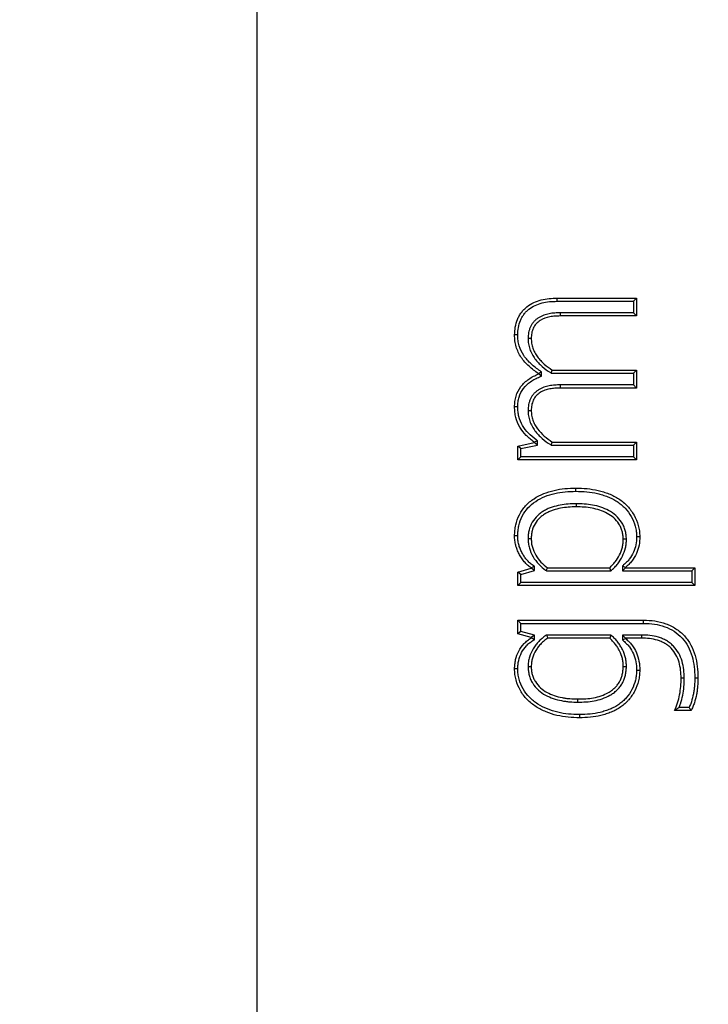
# Model space of a CAD drawing. Extents: x -173 to -23, y -6 to 86.
# Drawn here: x -87 to -86, y 54 to 55 of the extents above; entities that cross this region are included whole.
import ezdxf

# ---------------------------------------------------------------- set-up
doc = ezdxf.new("R2010")
doc.units = 0
doc.header["$LTSCALE"] = 10
doc.header["$MEASUREMENT"] = 0
doc.header["$PDMODE"] = 98
doc.layers.get('DEFPOINTS').update_dxf_attribs({"linetype": 'CONTINUOUS'})
doc.layers.add('DIM', color=1, linetype='CONTINUOUS')
doc.layers.add('PRV', color=63, linetype='CONTINUOUS')
doc.styles.get("Standard").update_dxf_attribs({"font": 'SIMPLEX.shx', "width": 0.85})
doc.dimstyles.get("Standard").update_dxf_attribs({"dimscale": 16, "dimtxt": 0.09375, "dimasz": 0.09375, "dimexe": 0.0625, "dimexo": 0.0625, "dimgap": 0.0625, "dimtad": 0, "dimtih": 1, "dimtoh": 1, "dimdec": 4, "dimzin": 4, "dimdsep": 46, "dimtxsty": 'STANDARD', "dimcen": 0.0625, "dimadec": 0, "dimazin": 0, "dimtfac": 1, "dimtdec": 4, "dimtofl": 0, "dimtmove": 0, "dimatfit": 3, "dimfxl": 1, "dimtolj": 1, "dimtzin": 0, "dimarcsym": 0})

# ---------------------------------------------------------------- blocks, each defined once
blk = doc.blocks.new('*D82')
at = {"layer": 'DEFPOINTS', "color": 0, "transparency": 16777216}
for p in [(-137.06762, 78.07382), (-137.06762, 52.75), (-74.06762, 52.75)]:
    blk.add_point(p, dxfattribs=at)
at = {"layer": 'DIM', "color": 0, "lineweight": -2, "transparency": 16777216}
for p, q in [((-137.06762, 53.5), (-137.06762, 78.82382)), ((-74.06762, 53.5), (-74.06762, 78.82382)), ((-134.91137, 78.07382), (-113.55576, 78.07382)), ((-76.22387, 78.07382), (-97.57948, 78.07382))]:
    blk.add_line(p, q, dxfattribs=at)
at = {"layer": 'DIM', "color": 0, "transparency": 16777216}
for points in [[(-134.91137, 78.43319), (-134.91137, 77.71444), (-137.06762, 78.07382)], [(-76.22387, 78.43319), (-76.22387, 77.71444), (-74.06762, 78.07382)]]:
    blk.add_solid(points, dxfattribs=at)
at = {"layer": 'DIM', "color": 0, "transparency": 16777216, "insert": (-105.56762, 78.07382), "char_height": 2.16, "attachment_point": 5}
blk.add_mtext('\\A1;(63") O.D.', dxfattribs=at)

msp = doc.modelspace()

# ---------------------------------------------------------------- linework, layer by layer
at = {"layer": 'PRV'}
for p, q in [((-86.56959, 55.3989), (-86.56959, 53.6013)), ((-86.3009, 54.69174), (-86.22959, 54.69174)), ((-86.23241, 54.68892), (-86.22959, 54.69174)), ((-86.22959, 54.69174), (-86.22959, 54.67576)), ((-86.30088, 54.68892), (-86.23241, 54.68892)), ((-86.23241, 54.68892), (-86.23241, 54.67859)), ((-86.23241, 54.67859), (-86.29811, 54.67859)), ((-86.22959, 54.67576), (-86.29808, 54.67576)), ((-86.23241, 54.67859), (-86.22959, 54.67576)), ((-86.32681, 54.65575), (-86.32399, 54.65574)), ((-86.31476, 54.62566), (-86.31758, 54.62418)), ((-86.31758, 54.62378), (-86.31758, 54.62418)), ((-86.31476, 54.62194), (-86.31758, 54.62378)), ((-86.31476, 54.62194), (-86.31476, 54.62566)), ((-86.30612, 54.62448), (-86.30525, 54.6273)), ((-86.30612, 54.62448), (-86.23241, 54.62448)), ((-86.30525, 54.6273), (-86.22959, 54.6273)), ((-86.23241, 54.62448), (-86.22959, 54.6273)), ((-86.23241, 54.62448), (-86.23241, 54.61402)), ((-86.22959, 54.6273), (-86.22959, 54.61119)), ((-86.23241, 54.61402), (-86.29811, 54.61402)), ((-86.23241, 54.61402), (-86.22959, 54.61119)), ((-86.22959, 54.61119), (-86.29808, 54.61119)), ((-86.33608, 54.59428), (-86.3389, 54.59429)), ((-86.32681, 54.59118), (-86.32399, 54.59117)), ((-86.33608, 54.55921), (-86.3213, 54.56233)), ((-86.33608, 54.54676), (-86.33608, 54.55921)), ((-86.33326, 54.55692), (-86.33608, 54.55921)), ((-86.33326, 54.55692), (-86.31848, 54.56005)), ((-86.3213, 54.56233), (-86.3213, 54.56263)), ((-86.31848, 54.56005), (-86.3213, 54.56233)), ((-86.31848, 54.56005), (-86.31848, 54.56401)), ((-86.30612, 54.56001), (-86.30525, 54.56283)), ((-86.30612, 54.56001), (-86.23241, 54.56001)), ((-86.30525, 54.56283), (-86.22959, 54.56283)), ((-86.23241, 54.56001), (-86.22959, 54.56283)), ((-86.23241, 54.56001), (-86.23241, 54.54958)), ((-86.22959, 54.56283), (-86.22959, 54.54676)), ((-86.33326, 54.54958), (-86.33326, 54.55692)), ((-86.33326, 54.54958), (-86.33608, 54.54676)), ((-86.22959, 54.54676), (-86.33608, 54.54676)), ((-86.23241, 54.54958), (-86.33326, 54.54958)), ((-86.23241, 54.54958), (-86.22959, 54.54676)), ((-86.32681, 54.47622), (-86.32399, 54.47624)), ((-86.23876, 54.47575), (-86.24158, 54.47571)), ((-86.33608, 54.44621), (-86.32399, 54.44967)), ((-86.33608, 54.43409), (-86.33608, 54.44621)), ((-86.33326, 54.44409), (-86.33608, 54.44621)), ((-86.33326, 54.44409), (-86.32117, 54.44754)), ((-86.32399, 54.44967), (-86.32399, 54.44997)), ((-86.32117, 54.44754), (-86.32399, 54.44967)), ((-86.32117, 54.44754), (-86.32117, 54.45146)), ((-86.31037, 54.44734), (-86.25258, 54.44734)), ((-86.30941, 54.45017), (-86.2537, 54.45017)), ((-86.25258, 54.44734), (-86.2537, 54.45017)), ((-86.24228, 54.45177), (-86.24228, 54.44734)), ((-86.24228, 54.45177), (-86.23946, 54.4505)), ((-86.24228, 54.44734), (-86.23946, 54.45017)), ((-86.24228, 54.44734), (-86.1803, 54.44734)), ((-86.23946, 54.4505), (-86.23946, 54.45017)), ((-86.23946, 54.45017), (-86.17748, 54.45017)), ((-86.1803, 54.44734), (-86.17748, 54.45017)), ((-86.1803, 54.44734), (-86.1803, 54.43691)), ((-86.17748, 54.45017), (-86.17748, 54.43409)), ((-86.33326, 54.43691), (-86.33608, 54.43409)), ((-86.33326, 54.43691), (-86.33326, 54.44409)), ((-86.1803, 54.43691), (-86.33326, 54.43691)), ((-86.1803, 54.43691), (-86.17748, 54.43409)), ((-86.17748, 54.43409), (-86.33608, 54.43409)), ((-86.33608, 54.4031), (-86.22331, 54.4031)), ((-86.33608, 54.39098), (-86.33608, 54.4031)), ((-86.33326, 54.40028), (-86.33608, 54.4031)), ((-86.33326, 54.39313), (-86.33608, 54.39098)), ((-86.33326, 54.39313), (-86.33326, 54.40028)), ((-86.33326, 54.40028), (-86.22334, 54.40028)), ((-86.32117, 54.38981), (-86.33326, 54.39313)), ((-86.32399, 54.38766), (-86.33608, 54.39098)), ((-86.32117, 54.38981), (-86.32399, 54.38766)), ((-86.32399, 54.38722), (-86.32399, 54.38766)), ((-86.32117, 54.38563), (-86.32117, 54.38981)), ((-86.25259, 54.38985), (-86.31033, 54.38985)), ((-86.2537, 54.38702), (-86.30941, 54.38702)), ((-86.25259, 54.38985), (-86.2537, 54.38702)), ((-86.24228, 54.38985), (-86.24228, 54.38543)), ((-86.24228, 54.38985), (-86.23946, 54.38702)), ((-86.22518, 54.38985), (-86.24228, 54.38985)), ((-86.24228, 54.38543), (-86.23946, 54.38669)), ((-86.23946, 54.38702), (-86.23946, 54.38669)), ((-86.22521, 54.38702), (-86.23946, 54.38702)), ((-86.32681, 54.36169), (-86.32399, 54.36168)), ((-86.23876, 54.36145), (-86.24158, 54.36148)), ((-86.18698, 54.35124), (-86.1898, 54.35122)), ((-86.18093, 54.32216), (-86.19561, 54.32216)), ((-86.18264, 54.32498), (-86.19142, 54.32498))]:
    msp.add_line(p, q, dxfattribs=at)
at = {"layer": 'PRV', "flags": 128}
for points in [[(-86.30088, 54.68892), (-86.30088, 54.68977), (-86.30089, 54.69061), (-86.3009, 54.69174)], [(-86.29811, 54.67859), (-86.2981, 54.67774), (-86.29809, 54.67689), (-86.29808, 54.67576)], [(-86.33608, 54.65874), (-86.33692, 54.65875), (-86.33777, 54.65875), (-86.3389, 54.65876)], [(-86.29811, 54.61402), (-86.2981, 54.61317), (-86.29809, 54.61232), (-86.29808, 54.61119)], [(-86.31848, 54.56401), (-86.31989, 54.56332), (-86.3213, 54.56263)], [(-86.28406, 54.51866), (-86.28406, 54.5195), (-86.28406, 54.52035), (-86.28406, 54.52148)], [(-86.28386, 54.5075), (-86.28386, 54.50665), (-86.28386, 54.5058), (-86.28386, 54.50467)], [(-86.33608, 54.47871), (-86.33693, 54.47871), (-86.33777, 54.47872), (-86.3389, 54.47873)], [(-86.22962, 54.47808), (-86.22878, 54.47808), (-86.22793, 54.47809), (-86.2268, 54.4781)], [(-86.32117, 54.45146), (-86.32258, 54.45071), (-86.32399, 54.44997)], [(-86.31037, 54.44734), (-86.30989, 54.44876), (-86.30941, 54.45017)], [(-86.22334, 54.40028), (-86.22333, 54.40113), (-86.22332, 54.40197), (-86.22331, 54.4031)], [(-86.32117, 54.38563), (-86.32258, 54.38643), (-86.32399, 54.38722)], [(-86.31033, 54.38985), (-86.30987, 54.38844), (-86.30941, 54.38702)], [(-86.22518, 54.38985), (-86.22519, 54.389), (-86.2252, 54.38815), (-86.22521, 54.38702)], [(-86.33608, 54.35962), (-86.33693, 54.35962), (-86.33777, 54.35962), (-86.3389, 54.35962)], [(-86.22962, 54.35837), (-86.22878, 54.35837), (-86.22793, 54.35836), (-86.2268, 54.35836)], [(-86.17747, 54.35159), (-86.17663, 54.3516), (-86.17578, 54.35161), (-86.17465, 54.35162)], [(-86.28218, 54.3297), (-86.28218, 54.33054), (-86.28217, 54.33139), (-86.28217, 54.33252)], [(-86.28071, 54.31853), (-86.28071, 54.31769), (-86.28071, 54.31684), (-86.28071, 54.31571)]]:
    msp.add_lwpolyline(points, dxfattribs=at)
at = {"layer": 'PRV'}
for points, knots in [([(-86.3389, 54.65876), (-86.33878, 54.66114), (-86.33865, 54.66351), (-86.33783, 54.6682), (-86.33723, 54.67053), (-86.33588, 54.67383), (-86.33534, 54.67489), (-86.33416, 54.67696), (-86.33352, 54.67796), (-86.33209, 54.67986), (-86.33131, 54.68077), (-86.32965, 54.68247), (-86.32875, 54.68325), (-86.32592, 54.68543), (-86.32388, 54.68668), (-86.3196, 54.68876), (-86.31735, 54.68957), (-86.31275, 54.69078), (-86.3104, 54.69118), (-86.30566, 54.69164), (-86.30328, 54.69169), (-86.3009, 54.69174)], [0, 0, 0, 0, 0.125, 0.125, 0.25, 0.25, 0.3125, 0.3125, 0.375, 0.375, 0.4375, 0.4375, 0.5, 0.5, 0.625, 0.625, 0.75, 0.75, 0.875, 0.875, 1, 1, 1, 1]), ([(-86.33608, 54.65874), (-86.33596, 54.6611), (-86.33583, 54.66324), (-86.33508, 54.66753), (-86.33451, 54.66973), (-86.33332, 54.67262), (-86.33284, 54.67359), (-86.33176, 54.67547), (-86.33119, 54.67637), (-86.32991, 54.67807), (-86.32921, 54.67889), (-86.32772, 54.6804), (-86.32694, 54.68108), (-86.32438, 54.68305), (-86.32247, 54.68422), (-86.31854, 54.68614), (-86.31648, 54.68688), (-86.31219, 54.68801), (-86.30999, 54.68838), (-86.30552, 54.68882), (-86.30325, 54.68887), (-86.30088, 54.68892)], [0.0021231, 0.0021231, 0.0021231, 0.0021231, 0.125, 0.125, 0.25, 0.25, 0.3125, 0.3125, 0.375, 0.375, 0.4375, 0.4375, 0.5, 0.5, 0.625, 0.625, 0.75, 0.75, 0.875, 0.875, 0.9995178, 0.9995178, 0.9995178, 0.9995178]), ([(-86.29811, 54.67859), (-86.29812, 54.67859), (-86.29813, 54.67859), (-86.29814, 54.67859), (-86.2997, 54.67855), (-86.30128, 54.67852), (-86.30458, 54.6783), (-86.3063, 54.67805), (-86.31113, 54.67709), (-86.31456, 54.67602), (-86.31832, 54.6736), (-86.31905, 54.67307), (-86.32043, 54.67191), (-86.32111, 54.67126), (-86.32234, 54.66986), (-86.32284, 54.66919), (-86.32385, 54.66771), (-86.32436, 54.66683), (-86.32512, 54.66515), (-86.32542, 54.66434), (-86.32596, 54.66265), (-86.32618, 54.66178), (-86.32668, 54.65913), (-86.32674, 54.6574), (-86.32681, 54.65585), (-86.32681, 54.65582), (-86.32681, 54.65578), (-86.32681, 54.65575)], [-0.00084, -0.00084, -0.00084, -0.00084, 0, 0, 0, 0.125, 0.125, 0.25, 0.25, 0.5, 0.5, 0.5625, 0.5625, 0.625, 0.625, 0.6875, 0.6875, 0.75, 0.75, 0.8125, 0.8125, 0.875, 0.875, 1, 1, 1, 1.002914, 1.002914, 1.002914, 1.002914]), ([(-86.29808, 54.67576), (-86.29963, 54.67573), (-86.30119, 54.6757), (-86.30429, 54.67549), (-86.30584, 54.67527), (-86.31041, 54.67436), (-86.31343, 54.67339), (-86.3167, 54.67129), (-86.31733, 54.67083), (-86.31852, 54.66983), (-86.31909, 54.66929), (-86.32011, 54.66812), (-86.32058, 54.66749), (-86.32146, 54.66621), (-86.32185, 54.66554), (-86.32249, 54.66412), (-86.32276, 54.66339), (-86.32323, 54.6619), (-86.32343, 54.66114), (-86.32386, 54.65885), (-86.32392, 54.65729), (-86.32399, 54.65574)], [0, 0, 0, 0, 0.125, 0.125, 0.25, 0.25, 0.5, 0.5, 0.5625, 0.5625, 0.625, 0.625, 0.6875, 0.6875, 0.75, 0.75, 0.8125, 0.8125, 0.875, 0.875, 1, 1, 1, 1]), ([(-86.31758, 54.62418), (-86.31904, 54.62519), (-86.32049, 54.62619), (-86.32331, 54.62834), (-86.32466, 54.62949), (-86.32855, 54.63312), (-86.33095, 54.63576), (-86.33496, 54.6416), (-86.33649, 54.64485), (-86.33797, 54.64996), (-86.33834, 54.6517), (-86.33877, 54.65521), (-86.33884, 54.65699), (-86.3389, 54.65876)], [0, 0, 0, 0, 0.125, 0.125, 0.25, 0.25, 0.5, 0.5, 0.75, 0.75, 0.875, 0.875, 1, 1, 1, 1]), ([(-86.31476, 54.62566), (-86.31516, 54.62594), (-86.31557, 54.62622), (-86.31597, 54.6265), (-86.31743, 54.62751), (-86.31885, 54.62849), (-86.32153, 54.63053), (-86.3228, 54.63161), (-86.32649, 54.63506), (-86.32878, 54.63759), (-86.33247, 54.64297), (-86.33386, 54.64591), (-86.33522, 54.65061), (-86.33556, 54.6522), (-86.33594, 54.65536), (-86.33601, 54.65701), (-86.33608, 54.65874)], [-0.034835, -0.034835, -0.034835, -0.034835, 0, 0, 0, 0.125, 0.125, 0.25, 0.25, 0.5, 0.5, 0.75, 0.75, 0.875, 0.875, 0.997118, 0.997118, 0.997118, 0.997118]), ([(-86.32681, 54.65575), (-86.32681, 54.65571), (-86.32681, 54.65567), (-86.32681, 54.65564), (-86.32676, 54.65416), (-86.32671, 54.65254), (-86.32618, 54.64919), (-86.32575, 54.64761), (-86.32471, 54.64455), (-86.32407, 54.64302), (-86.3225, 54.64012), (-86.3216, 54.63876), (-86.31968, 54.6362), (-86.31866, 54.63501), (-86.31654, 54.6327), (-86.31542, 54.63159), (-86.31189, 54.62844), (-86.30928, 54.62662), (-86.30684, 54.62497), (-86.3066, 54.6248), (-86.30636, 54.62464), (-86.30612, 54.62448)], [-0.003052, -0.003052, -0.003052, -0.003052, 0, 0, 0, 0.125, 0.125, 0.25, 0.25, 0.375, 0.375, 0.5, 0.5, 0.625, 0.625, 0.75, 0.75, 1, 1, 1, 1.024413, 1.024413, 1.024413, 1.024413]), ([(-86.32399, 54.65574), (-86.32394, 54.65425), (-86.32389, 54.65276), (-86.32343, 54.64984), (-86.32304, 54.6484), (-86.32208, 54.64558), (-86.3215, 54.64421), (-86.3201, 54.6416), (-86.31928, 54.64036), (-86.31749, 54.63799), (-86.31653, 54.63686), (-86.31452, 54.63468), (-86.31347, 54.63363), (-86.31015, 54.63067), (-86.30771, 54.62896), (-86.30525, 54.6273)], [0, 0, 0, 0, 0.125, 0.125, 0.25, 0.25, 0.375, 0.375, 0.5, 0.5, 0.625, 0.625, 0.75, 0.75, 1, 1, 1, 1]), ([(-86.3389, 54.59429), (-86.33884, 54.59591), (-86.33878, 54.59753), (-86.3384, 54.60075), (-86.33807, 54.60235), (-86.33668, 54.60703), (-86.3352, 54.60997), (-86.33121, 54.6151), (-86.32879, 54.61732), (-86.32482, 54.62013), (-86.32343, 54.62098), (-86.32055, 54.62248), (-86.31906, 54.62313), (-86.31758, 54.62378)], [0, 0, 0, 0, 0.125, 0.125, 0.25, 0.25, 0.5, 0.5, 0.75, 0.75, 0.875, 0.875, 1, 1, 1, 1]), ([(-86.33608, 54.59428), (-86.33602, 54.59587), (-86.33596, 54.59738), (-86.33561, 54.60027), (-86.33532, 54.6017), (-86.33407, 54.60592), (-86.33276, 54.6085), (-86.32919, 54.61311), (-86.32696, 54.61516), (-86.32329, 54.61776), (-86.32202, 54.61854), (-86.31936, 54.61992), (-86.31793, 54.62055), (-86.31645, 54.6212), (-86.31588, 54.62144), (-86.31532, 54.62169), (-86.31476, 54.62194)], [0.002567, 0.002567, 0.002567, 0.002567, 0.125, 0.125, 0.25, 0.25, 0.5, 0.5, 0.75, 0.75, 0.875, 0.875, 1, 1, 1, 1.047355, 1.047355, 1.047355, 1.047355]), ([(-86.29811, 54.61402), (-86.29812, 54.61402), (-86.29813, 54.61402), (-86.29814, 54.61402), (-86.2997, 54.61398), (-86.30128, 54.61395), (-86.30459, 54.61373), (-86.30631, 54.61348), (-86.30952, 54.61284), (-86.31121, 54.61241), (-86.31444, 54.61124), (-86.31606, 54.61049), (-86.31834, 54.60902), (-86.31905, 54.60849), (-86.3204, 54.60737), (-86.32111, 54.60672), (-86.32237, 54.60529), (-86.32286, 54.60462), (-86.32387, 54.60314), (-86.32437, 54.60227), (-86.32513, 54.60058), (-86.32543, 54.59977), (-86.32596, 54.59807), (-86.32618, 54.59721), (-86.32667, 54.59455), (-86.32674, 54.59283), (-86.32681, 54.59129), (-86.32681, 54.59125), (-86.32681, 54.59122), (-86.32681, 54.59118)], [-0.00084, -0.00084, -0.00084, -0.00084, 0, 0, 0, 0.125, 0.125, 0.25, 0.25, 0.375, 0.375, 0.5, 0.5, 0.5625, 0.5625, 0.625, 0.625, 0.6875, 0.6875, 0.75, 0.75, 0.8125, 0.8125, 0.875, 0.875, 1, 1, 1, 1.002906, 1.002906, 1.002906, 1.002906]), ([(-86.29808, 54.61119), (-86.29963, 54.61116), (-86.30119, 54.61113), (-86.3043, 54.61092), (-86.30584, 54.6107), (-86.30889, 54.61009), (-86.3104, 54.6097), (-86.31332, 54.60864), (-86.31474, 54.60798), (-86.31671, 54.60672), (-86.31733, 54.60625), (-86.31853, 54.60526), (-86.31911, 54.60473), (-86.32013, 54.60356), (-86.32059, 54.60293), (-86.32147, 54.60165), (-86.32186, 54.60097), (-86.3225, 54.59955), (-86.32277, 54.59882), (-86.32324, 54.59733), (-86.32343, 54.59658), (-86.32385, 54.59428), (-86.32392, 54.59272), (-86.32399, 54.59117)], [0, 0, 0, 0, 0.125, 0.125, 0.25, 0.25, 0.375, 0.375, 0.5, 0.5, 0.5625, 0.5625, 0.625, 0.625, 0.6875, 0.6875, 0.75, 0.75, 0.8125, 0.8125, 0.875, 0.875, 1, 1, 1, 1]), ([(-86.3213, 54.56263), (-86.32378, 54.56456), (-86.32627, 54.56651), (-86.33068, 54.571), (-86.33264, 54.5735), (-86.33579, 54.57895), (-86.33701, 54.58188), (-86.3382, 54.58646), (-86.33848, 54.58801), (-86.3388, 54.59114), (-86.33885, 54.59271), (-86.3389, 54.59429)], [0, 0, 0, 0, 0.25, 0.25, 0.5, 0.5, 0.75, 0.75, 0.875, 0.875, 1, 1, 1, 1]), ([(-86.31848, 54.56401), (-86.31884, 54.5643), (-86.3192, 54.56458), (-86.31957, 54.56486), (-86.32205, 54.56679), (-86.32443, 54.56865), (-86.3285, 54.5728), (-86.33034, 54.57515), (-86.33321, 54.58012), (-86.33435, 54.58286), (-86.33543, 54.58703), (-86.33568, 54.58843), (-86.33597, 54.59127), (-86.33603, 54.59274), (-86.33608, 54.59428)], [-0.036528, -0.036528, -0.036528, -0.036528, 0, 0, 0, 0.25, 0.25, 0.5, 0.5, 0.75, 0.75, 0.875, 0.875, 0.997351, 0.997351, 0.997351, 0.997351]), ([(-86.32681, 54.59118), (-86.32681, 54.59114), (-86.32681, 54.59111), (-86.32681, 54.59107), (-86.32676, 54.5896), (-86.32671, 54.58797), (-86.32618, 54.58463), (-86.32574, 54.58306), (-86.32472, 54.58002), (-86.32408, 54.57848), (-86.32251, 54.57556), (-86.3216, 54.57421), (-86.3187, 54.5704), (-86.31656, 54.56814), (-86.31188, 54.56397), (-86.30927, 54.56214), (-86.30684, 54.56049), (-86.3066, 54.56033), (-86.30636, 54.56017), (-86.30612, 54.56001)], [-0.003052, -0.003052, -0.003052, -0.003052, 0, 0, 0, 0.125, 0.125, 0.25, 0.25, 0.375, 0.375, 0.5, 0.5, 0.75, 0.75, 1, 1, 1, 1.024459, 1.024459, 1.024459, 1.024459]), ([(-86.32399, 54.59117), (-86.32394, 54.58968), (-86.32389, 54.5882), (-86.32343, 54.58528), (-86.32303, 54.58385), (-86.32208, 54.58104), (-86.32152, 54.57967), (-86.32011, 54.57706), (-86.31928, 54.57583), (-86.3166, 54.57229), (-86.31455, 54.57013), (-86.31013, 54.56619), (-86.3077, 54.56449), (-86.30525, 54.56283)], [0, 0, 0, 0, 0.125, 0.125, 0.25, 0.25, 0.375, 0.375, 0.5, 0.5, 0.75, 0.75, 1, 1, 1, 1]), ([(-86.3389, 54.47873), (-86.33885, 54.48036), (-86.3388, 54.482), (-86.33845, 54.48524), (-86.33818, 54.48686), (-86.3371, 54.49164), (-86.33604, 54.49475), (-86.33307, 54.50058), (-86.33119, 54.50329), (-86.32677, 54.50809), (-86.32423, 54.5102), (-86.31879, 54.51381), (-86.31586, 54.51529), (-86.30982, 54.51778), (-86.3067, 54.51878), (-86.30034, 54.52025), (-86.2971, 54.52074), (-86.2906, 54.52135), (-86.28733, 54.52142), (-86.28406, 54.52148)], [0, 0, 0, 0, 0.0625, 0.0625, 0.125, 0.125, 0.25, 0.25, 0.375, 0.375, 0.5, 0.5, 0.625, 0.625, 0.75, 0.75, 0.875, 0.875, 1, 1, 1, 1]), ([(-86.33608, 54.47871), (-86.33603, 54.48033), (-86.33598, 54.48183), (-86.33566, 54.48482), (-86.3354, 54.48634), (-86.3344, 54.49082), (-86.3334, 54.49371), (-86.33068, 54.49906), (-86.32893, 54.50158), (-86.32488, 54.50598), (-86.3225, 54.50796), (-86.31741, 54.51134), (-86.31465, 54.51274), (-86.30889, 54.51512), (-86.30592, 54.51607), (-86.29985, 54.51747), (-86.29672, 54.51794), (-86.29046, 54.51853), (-86.28732, 54.5186), (-86.28406, 54.51866)], [0.000722, 0.000722, 0.000722, 0.000722, 0.0625, 0.0625, 0.125, 0.125, 0.25, 0.25, 0.375, 0.375, 0.5, 0.5, 0.625, 0.625, 0.75, 0.75, 0.875, 0.875, 0.9993994, 0.9993994, 0.9993994, 0.9993994]), ([(-86.28406, 54.52148), (-86.28071, 54.52143), (-86.27736, 54.52134), (-86.27069, 54.5207), (-86.26737, 54.52016), (-86.26248, 54.519), (-86.26086, 54.51856), (-86.25766, 54.51756), (-86.25608, 54.51702), (-86.25295, 54.51581), (-86.25143, 54.51511), (-86.24844, 54.51359), (-86.24697, 54.51279), (-86.24416, 54.51095), (-86.24281, 54.50996), (-86.24023, 54.50781), (-86.23902, 54.50665), (-86.23559, 54.50297), (-86.23359, 54.50025), (-86.23028, 54.49442), (-86.22902, 54.49129), (-86.22774, 54.48642), (-86.22739, 54.48477), (-86.22694, 54.48145), (-86.22687, 54.47978), (-86.2268, 54.4781)], [0, 0, 0, 0, 0.125, 0.125, 0.25, 0.25, 0.3125, 0.3125, 0.375, 0.375, 0.4375, 0.4375, 0.5, 0.5, 0.5625, 0.5625, 0.625, 0.625, 0.75, 0.75, 0.875, 0.875, 0.9375, 0.9375, 1, 1, 1, 1]), ([(-86.28406, 54.51866), (-86.28072, 54.51861), (-86.2775, 54.51852), (-86.27107, 54.5179), (-86.26791, 54.51739), (-86.26319, 54.51627), (-86.26164, 54.51584), (-86.25856, 54.51489), (-86.25702, 54.51436), (-86.25405, 54.51321), (-86.25265, 54.51257), (-86.24978, 54.51111), (-86.2484, 54.51036), (-86.24581, 54.50866), (-86.24451, 54.5077), (-86.24214, 54.50573), (-86.24102, 54.50465), (-86.2378, 54.50119), (-86.23593, 54.49867), (-86.23284, 54.49322), (-86.2317, 54.49038), (-86.2305, 54.48579), (-86.23017, 54.48425), (-86.22976, 54.48125), (-86.22969, 54.47973), (-86.22962, 54.47808)], [0.000586, 0.000586, 0.000586, 0.000586, 0.125, 0.125, 0.25, 0.25, 0.3125, 0.3125, 0.375, 0.375, 0.4375, 0.4375, 0.5, 0.5, 0.5625, 0.5625, 0.625, 0.625, 0.75, 0.75, 0.875, 0.875, 0.9375, 0.9375, 0.9988311, 0.9988311, 0.9988311, 0.9988311]), ([(-86.28386, 54.5075), (-86.28387, 54.5075), (-86.28388, 54.5075), (-86.28389, 54.5075), (-86.28618, 54.50748), (-86.28865, 54.50743), (-86.29343, 54.507), (-86.29578, 54.5067), (-86.30056, 54.50581), (-86.30293, 54.50519), (-86.30639, 54.50404), (-86.30757, 54.50361), (-86.30989, 54.50257), (-86.31099, 54.502), (-86.31313, 54.50079), (-86.31422, 54.50013), (-86.31629, 54.49862), (-86.31727, 54.49781), (-86.32006, 54.49519), (-86.32172, 54.49317), (-86.32436, 54.48872), (-86.32535, 54.48626), (-86.32626, 54.48254), (-86.32649, 54.48128), (-86.32675, 54.4787), (-86.32678, 54.47746), (-86.32681, 54.47631), (-86.32681, 54.47628), (-86.32681, 54.47625), (-86.32681, 54.47622)], [-0.000531, -0.000531, -0.000531, -0.000531, 0, 0, 0, 0.125, 0.125, 0.25, 0.25, 0.375, 0.375, 0.4375, 0.4375, 0.5, 0.5, 0.5625, 0.5625, 0.625, 0.625, 0.75, 0.75, 0.875, 0.875, 0.9375, 0.9375, 1, 1, 1, 1.001657, 1.001657, 1.001657, 1.001657]), ([(-86.23876, 54.47575), (-86.23876, 54.4758), (-86.23876, 54.47584), (-86.23876, 54.47589), (-86.23884, 54.47708), (-86.23892, 54.47834), (-86.23925, 54.48095), (-86.23952, 54.4823), (-86.24024, 54.48485), (-86.24067, 54.48606), (-86.24169, 54.48851), (-86.24234, 54.48977), (-86.24453, 54.49319), (-86.24628, 54.49517), (-86.25023, 54.49867), (-86.25239, 54.50016), (-86.257, 54.5026), (-86.25929, 54.50355), (-86.26409, 54.50522), (-86.26657, 54.50585), (-86.27152, 54.50677), (-86.274, 54.50707), (-86.27897, 54.50743), (-86.28144, 54.50746), (-86.28383, 54.50749), (-86.28384, 54.5075), (-86.28385, 54.5075), (-86.28386, 54.5075)], [-0.002297, -0.002297, -0.002297, -0.002297, 0, 0, 0, 0.0625, 0.0625, 0.125, 0.125, 0.1875, 0.1875, 0.25, 0.25, 0.375, 0.375, 0.5, 0.5, 0.625, 0.625, 0.75, 0.75, 0.875, 0.875, 1, 1, 1, 1.00051, 1.00051, 1.00051, 1.00051]), ([(-86.28386, 54.50467), (-86.28617, 54.50465), (-86.28848, 54.50461), (-86.29308, 54.5042), (-86.29538, 54.50391), (-86.29992, 54.50306), (-86.30216, 54.50247), (-86.30545, 54.50138), (-86.30653, 54.50098), (-86.30864, 54.50004), (-86.30967, 54.49951), (-86.31168, 54.49837), (-86.31266, 54.49776), (-86.31454, 54.49641), (-86.31543, 54.49567), (-86.31795, 54.4933), (-86.31944, 54.4915), (-86.32179, 54.48752), (-86.32266, 54.48536), (-86.32349, 54.48199), (-86.32369, 54.48085), (-86.32393, 54.47855), (-86.32396, 54.4774), (-86.32399, 54.47624)], [0, 0, 0, 0, 0.125, 0.125, 0.25, 0.25, 0.375, 0.375, 0.4375, 0.4375, 0.5, 0.5, 0.5625, 0.5625, 0.625, 0.625, 0.75, 0.75, 0.875, 0.875, 0.9375, 0.9375, 1, 1, 1, 1]), ([(-86.24158, 54.47571), (-86.24166, 54.47691), (-86.24173, 54.4781), (-86.24203, 54.48048), (-86.24227, 54.48165), (-86.24292, 54.48396), (-86.24332, 54.4851), (-86.24424, 54.48731), (-86.24479, 54.48838), (-86.24674, 54.4914), (-86.24833, 54.49322), (-86.25192, 54.4964), (-86.25391, 54.49776), (-86.25814, 54.50001), (-86.26035, 54.50093), (-86.26488, 54.5025), (-86.26721, 54.5031), (-86.27192, 54.50397), (-86.2743, 54.50426), (-86.27907, 54.50461), (-86.28147, 54.50464), (-86.28386, 54.50467)], [0, 0, 0, 0, 0.0625, 0.0625, 0.125, 0.125, 0.1875, 0.1875, 0.25, 0.25, 0.375, 0.375, 0.5, 0.5, 0.625, 0.625, 0.75, 0.75, 0.875, 0.875, 1, 1, 1, 1]), ([(-86.32399, 54.44997), (-86.32515, 54.45076), (-86.3263, 54.45157), (-86.3284, 54.45342), (-86.32935, 54.45446), (-86.33113, 54.45663), (-86.33199, 54.45775), (-86.33356, 54.46008), (-86.33425, 54.4613), (-86.33552, 54.46381), (-86.33609, 54.46509), (-86.33712, 54.4677), (-86.33759, 54.46903), (-86.33809, 54.47107), (-86.33822, 54.47176), (-86.33846, 54.47314), (-86.33857, 54.47384), (-86.33885, 54.47592), (-86.33889, 54.47733), (-86.3389, 54.47873)], [0, 0, 0, 0, 0.125, 0.125, 0.25, 0.25, 0.375, 0.375, 0.5, 0.5, 0.625, 0.625, 0.75, 0.75, 0.8125, 0.8125, 0.875, 0.875, 1, 1, 1, 1]), ([(-86.32117, 54.45146), (-86.32158, 54.45174), (-86.32199, 54.45202), (-86.32239, 54.4523), (-86.32356, 54.4531), (-86.32457, 54.4538), (-86.3264, 54.45542), (-86.32722, 54.45632), (-86.3289, 54.45837), (-86.32972, 54.45943), (-86.33114, 54.46154), (-86.33177, 54.46265), (-86.33296, 54.465), (-86.3335, 54.4662), (-86.33446, 54.46865), (-86.33489, 54.46989), (-86.33533, 54.47165), (-86.33545, 54.47228), (-86.33567, 54.47359), (-86.33578, 54.47427), (-86.33603, 54.47615), (-86.33606, 54.47729), (-86.33608, 54.47871)], [-0.043765, -0.043765, -0.043765, -0.043765, 0, 0, 0, 0.125, 0.125, 0.25, 0.25, 0.375, 0.375, 0.5, 0.5, 0.625, 0.625, 0.75, 0.75, 0.8125, 0.8125, 0.875, 0.875, 0.99836, 0.99836, 0.99836, 0.99836]), ([(-86.32681, 54.47622), (-86.32681, 54.47619), (-86.32681, 54.47616), (-86.32681, 54.47613), (-86.32676, 54.47483), (-86.3267, 54.47347), (-86.32638, 54.47063), (-86.32609, 54.46917), (-86.3249, 54.46502), (-86.32374, 54.46248), (-86.32095, 54.45762), (-86.31923, 54.45533), (-86.31537, 54.45128), (-86.31319, 54.44952), (-86.31113, 54.44793), (-86.31087, 54.44773), (-86.31062, 54.44754), (-86.31037, 54.44734)], [-0.002945, -0.002945, -0.002945, -0.002945, 0, 0, 0, 0.125, 0.125, 0.25, 0.25, 0.5, 0.5, 0.75, 0.75, 1, 1, 1, 1.030778, 1.030778, 1.030778, 1.030778]), ([(-86.32399, 54.47624), (-86.32394, 54.47495), (-86.32388, 54.47365), (-86.32359, 54.47108), (-86.32334, 54.46981), (-86.32226, 54.46607), (-86.32119, 54.4637), (-86.31861, 54.45921), (-86.31704, 54.45712), (-86.31347, 54.45338), (-86.31145, 54.45174), (-86.30941, 54.45017)], [0, 0, 0, 0, 0.125, 0.125, 0.25, 0.25, 0.5, 0.5, 0.75, 0.75, 1, 1, 1, 1]), ([(-86.2537, 54.45017), (-86.25282, 54.451), (-86.25194, 54.45184), (-86.25028, 54.45361), (-86.24951, 54.45455), (-86.24728, 54.45743), (-86.24595, 54.45947), (-86.2438, 54.46383), (-86.24293, 54.46612), (-86.2421, 54.46966), (-86.24189, 54.47086), (-86.24166, 54.47328), (-86.24162, 54.47449), (-86.24158, 54.47571)], [0, 0, 0, 0, 0.125, 0.125, 0.25, 0.25, 0.5, 0.5, 0.75, 0.75, 0.875, 0.875, 1, 1, 1, 1]), ([(-86.25258, 54.44734), (-86.25231, 54.4476), (-86.25204, 54.44786), (-86.25177, 54.44812), (-86.25088, 54.44895), (-86.24996, 54.44982), (-86.24814, 54.45177), (-86.24731, 54.45278), (-86.24498, 54.4558), (-86.2435, 54.45806), (-86.24119, 54.46274), (-86.24024, 54.46523), (-86.23932, 54.46914), (-86.2391, 54.47046), (-86.23883, 54.47313), (-86.2388, 54.47441), (-86.23876, 54.47562), (-86.23876, 54.47567), (-86.23876, 54.47571), (-86.23876, 54.47575)], [-0.038513, -0.038513, -0.038513, -0.038513, 0, 0, 0, 0.125, 0.125, 0.25, 0.25, 0.5, 0.5, 0.75, 0.75, 0.875, 0.875, 1, 1, 1, 1.004538, 1.004538, 1.004538, 1.004538]), ([(-86.22962, 54.47808), (-86.22969, 54.47548), (-86.22981, 54.47314), (-86.2307, 54.46842), (-86.2314, 54.4661), (-86.23337, 54.46183), (-86.2347, 54.45972), (-86.23691, 54.4569), (-86.2377, 54.45601), (-86.2394, 54.45431), (-86.24034, 54.45348), (-86.24132, 54.45261), (-86.24164, 54.45233), (-86.24196, 54.45205), (-86.24228, 54.45177)], [0.002985, 0.002985, 0.002985, 0.002985, 0.25, 0.25, 0.5, 0.5, 0.75, 0.75, 0.875, 0.875, 1, 1, 1, 1.04042, 1.04042, 1.04042, 1.04042]), ([(-86.2268, 54.4781), (-86.22687, 54.47548), (-86.22699, 54.47285), (-86.22796, 54.46769), (-86.22872, 54.46516), (-86.23092, 54.4604), (-86.23233, 54.45817), (-86.23476, 54.45507), (-86.23563, 54.45409), (-86.23749, 54.45224), (-86.23847, 54.45137), (-86.23946, 54.4505)], [0, 0, 0, 0, 0.25, 0.25, 0.5, 0.5, 0.75, 0.75, 0.875, 0.875, 1, 1, 1, 1]), ([(-86.22331, 54.4031), (-86.21996, 54.40303), (-86.2166, 54.40291), (-86.20995, 54.40192), (-86.20668, 54.40112), (-86.20036, 54.39885), (-86.19732, 54.39736), (-86.19168, 54.39372), (-86.18909, 54.39154), (-86.18457, 54.38657), (-86.18262, 54.38381), (-86.17945, 54.37789), (-86.17823, 54.37474), (-86.17638, 54.36829), (-86.17567, 54.36499), (-86.17483, 54.35833), (-86.17473, 54.35497), (-86.17465, 54.35162)], [0, 0, 0, 0, 0.125, 0.125, 0.25, 0.25, 0.375, 0.375, 0.5, 0.5, 0.625, 0.625, 0.75, 0.75, 0.875, 0.875, 1, 1, 1, 1]), ([(-86.22334, 54.40028), (-86.21999, 54.40021), (-86.21683, 54.40009), (-86.21054, 54.39915), (-86.20744, 54.39839), (-86.20151, 54.39626), (-86.19866, 54.39486), (-86.1934, 54.39147), (-86.19102, 54.38946), (-86.18681, 54.38484), (-86.18501, 54.38227), (-86.18204, 54.37675), (-86.1809, 54.37381), (-86.17914, 54.36766), (-86.17845, 54.36448), (-86.17765, 54.35816), (-86.17755, 54.35493), (-86.17747, 54.35159)], [0.000367, 0.000367, 0.000367, 0.000367, 0.125, 0.125, 0.25, 0.25, 0.375, 0.375, 0.5, 0.5, 0.625, 0.625, 0.75, 0.75, 0.875, 0.875, 0.9994684, 0.9994684, 0.9994684, 0.9994684]), ([(-86.3389, 54.35962), (-86.33885, 54.36099), (-86.33879, 54.36236), (-86.33848, 54.36507), (-86.33827, 54.36643), (-86.33738, 54.37043), (-86.33641, 54.37302), (-86.33384, 54.37786), (-86.33223, 54.3801), (-86.32944, 54.38311), (-86.32844, 54.38405), (-86.32631, 54.38577), (-86.32516, 54.38651), (-86.32399, 54.38722)], [0, 0, 0, 0, 0.125, 0.125, 0.25, 0.25, 0.5, 0.5, 0.75, 0.75, 0.875, 0.875, 1, 1, 1, 1]), ([(-86.33608, 54.35962), (-86.33603, 54.36096), (-86.33597, 54.36217), (-86.33569, 54.36465), (-86.33548, 54.36595), (-86.33468, 54.36956), (-86.33379, 54.37193), (-86.33147, 54.3763), (-86.32999, 54.37837), (-86.32745, 54.3811), (-86.32655, 54.38195), (-86.32465, 54.38348), (-86.3237, 54.3841), (-86.32252, 54.38481), (-86.32207, 54.38509), (-86.32162, 54.38536), (-86.32117, 54.38563)], [0.00296, 0.00296, 0.00296, 0.00296, 0.125, 0.125, 0.25, 0.25, 0.5, 0.5, 0.75, 0.75, 0.875, 0.875, 1, 1, 1, 1.048377, 1.048377, 1.048377, 1.048377]), ([(-86.31033, 54.38985), (-86.31058, 54.38966), (-86.31083, 54.38948), (-86.31108, 54.3893), (-86.31209, 54.38855), (-86.31318, 54.38774), (-86.31527, 54.38599), (-86.31628, 54.38505), (-86.31817, 54.38307), (-86.31906, 54.38205), (-86.32074, 54.37988), (-86.32153, 54.37873), (-86.32365, 54.37519), (-86.32481, 54.37271), (-86.32605, 54.36866), (-86.32637, 54.36722), (-86.32671, 54.36441), (-86.32676, 54.36306), (-86.32681, 54.36179), (-86.32681, 54.36176), (-86.32681, 54.36172), (-86.32681, 54.36169)], [-0.030713, -0.030713, -0.030713, -0.030713, 0, 0, 0, 0.125, 0.125, 0.25, 0.25, 0.375, 0.375, 0.5, 0.5, 0.75, 0.75, 0.875, 0.875, 1, 1, 1, 1.003359, 1.003359, 1.003359, 1.003359]), ([(-86.30941, 54.38702), (-86.31043, 54.38627), (-86.31144, 54.38552), (-86.31339, 54.38389), (-86.31431, 54.38303), (-86.31606, 54.38119), (-86.31689, 54.38023), (-86.31845, 54.37823), (-86.31916, 54.37719), (-86.32112, 54.37392), (-86.3222, 54.37161), (-86.32331, 54.36797), (-86.32359, 54.36673), (-86.32389, 54.36422), (-86.32394, 54.36295), (-86.32399, 54.36168)], [0, 0, 0, 0, 0.125, 0.125, 0.25, 0.25, 0.375, 0.375, 0.5, 0.5, 0.75, 0.75, 0.875, 0.875, 1, 1, 1, 1]), ([(-86.24158, 54.36148), (-86.24162, 54.3627), (-86.24166, 54.36391), (-86.2419, 54.36633), (-86.2421, 54.36753), (-86.24293, 54.37108), (-86.24379, 54.37337), (-86.2454, 54.37664), (-86.24598, 54.37771), (-86.24728, 54.37976), (-86.24799, 54.38075), (-86.24948, 54.38267), (-86.25026, 54.3836), (-86.25193, 54.38537), (-86.25282, 54.38619), (-86.2537, 54.38702)], [0, 0, 0, 0, 0.125, 0.125, 0.25, 0.25, 0.5, 0.5, 0.625, 0.625, 0.75, 0.75, 0.875, 0.875, 1, 1, 1, 1]), ([(-86.23876, 54.36145), (-86.23876, 54.36149), (-86.23876, 54.36153), (-86.23876, 54.36157), (-86.2388, 54.36278), (-86.23883, 54.36406), (-86.2391, 54.36674), (-86.23933, 54.36806), (-86.24023, 54.37194), (-86.24119, 54.37447), (-86.2429, 54.37796), (-86.24353, 54.37912), (-86.24496, 54.38137), (-86.24572, 54.38243), (-86.24729, 54.38445), (-86.24813, 54.38545), (-86.24996, 54.38739), (-86.25089, 54.38826), (-86.25178, 54.38909), (-86.25205, 54.38934), (-86.25232, 54.38959), (-86.25259, 54.38985)], [-0.004083, -0.004083, -0.004083, -0.004083, 0, 0, 0, 0.125, 0.125, 0.25, 0.25, 0.5, 0.5, 0.625, 0.625, 0.75, 0.75, 0.875, 0.875, 1, 1, 1, 1.03815, 1.03815, 1.03815, 1.03815]), ([(-86.24228, 54.38543), (-86.24196, 54.38515), (-86.24165, 54.38487), (-86.24133, 54.38459), (-86.24033, 54.38369), (-86.23938, 54.38284), (-86.23768, 54.38111), (-86.23688, 54.38019), (-86.23466, 54.37726), (-86.23338, 54.37511), (-86.23142, 54.37065), (-86.23072, 54.36828), (-86.22982, 54.36341), (-86.22969, 54.36103), (-86.22962, 54.35837)], [-0.03934, -0.03934, -0.03934, -0.03934, 0, 0, 0, 0.125, 0.125, 0.25, 0.25, 0.5, 0.5, 0.75, 0.75, 0.997541, 0.997541, 0.997541, 0.997541]), ([(-86.23946, 54.38669), (-86.23846, 54.3858), (-86.23746, 54.38491), (-86.23558, 54.383), (-86.2347, 54.38198), (-86.23228, 54.37879), (-86.2309, 54.37647), (-86.22874, 54.37157), (-86.22798, 54.36898), (-86.227, 54.36372), (-86.22687, 54.36103), (-86.2268, 54.35836)], [0, 0, 0, 0, 0.125, 0.125, 0.25, 0.25, 0.5, 0.5, 0.75, 0.75, 1, 1, 1, 1]), ([(-86.1898, 54.35122), (-86.18984, 54.35362), (-86.18991, 54.35603), (-86.19049, 54.3608), (-86.19097, 54.36317), (-86.19234, 54.36778), (-86.19325, 54.37002), (-86.19556, 54.37424), (-86.19699, 54.3762), (-86.1995, 54.37879), (-86.20039, 54.37959), (-86.20229, 54.38108), (-86.20329, 54.38175), (-86.20538, 54.38294), (-86.20646, 54.38347), (-86.20867, 54.38443), (-86.2098, 54.38484), (-86.21326, 54.38586), (-86.21562, 54.38633), (-86.2204, 54.38692), (-86.2228, 54.38699), (-86.22521, 54.38702)], [0, 0, 0, 0, 0.125, 0.125, 0.25, 0.25, 0.375, 0.375, 0.5, 0.5, 0.5625, 0.5625, 0.625, 0.625, 0.6875, 0.6875, 0.75, 0.75, 0.875, 0.875, 1, 1, 1, 1]), ([(-86.18698, 54.35124), (-86.18698, 54.35125), (-86.18698, 54.35126), (-86.18698, 54.35127), (-86.18702, 54.35366), (-86.18709, 54.35622), (-86.18771, 54.3613), (-86.18822, 54.3638), (-86.18969, 54.36875), (-86.19067, 54.37118), (-86.19319, 54.37579), (-86.19479, 54.37799), (-86.19756, 54.38084), (-86.19855, 54.38173), (-86.20065, 54.38338), (-86.20178, 54.38414), (-86.2041, 54.38546), (-86.20524, 54.38602), (-86.20763, 54.38705), (-86.2089, 54.38752), (-86.21266, 54.38862), (-86.21512, 54.38911), (-86.2202, 54.38974), (-86.22277, 54.38981), (-86.22516, 54.38985), (-86.22517, 54.38985), (-86.22518, 54.38985), (-86.22518, 54.38985)], [-0.000521, -0.000521, -0.000521, -0.000521, 0, 0, 0, 0.125, 0.125, 0.25, 0.25, 0.375, 0.375, 0.5, 0.5, 0.5625, 0.5625, 0.625, 0.625, 0.6875, 0.6875, 0.75, 0.75, 0.875, 0.875, 1, 1, 1, 1.000367, 1.000367, 1.000367, 1.000367]), ([(-86.28071, 54.31571), (-86.28411, 54.31577), (-86.28751, 54.31585), (-86.29427, 54.31652), (-86.29763, 54.31705), (-86.30425, 54.31861), (-86.30749, 54.31967), (-86.31376, 54.32228), (-86.31682, 54.3238), (-86.32255, 54.32744), (-86.3252, 54.32961), (-86.32995, 54.33447), (-86.33207, 54.33717), (-86.33544, 54.34307), (-86.3367, 54.34626), (-86.338, 54.35118), (-86.33835, 54.35285), (-86.33878, 54.35622), (-86.33885, 54.35792), (-86.3389, 54.35962)], [0, 0, 0, 0, 0.125, 0.125, 0.25, 0.25, 0.375, 0.375, 0.5, 0.5, 0.625, 0.625, 0.75, 0.75, 0.875, 0.875, 0.9375, 0.9375, 1, 1, 1, 1]), ([(-86.28071, 54.31853), (-86.2841, 54.31859), (-86.28736, 54.31867), (-86.29387, 54.31932), (-86.29713, 54.31983), (-86.30345, 54.32132), (-86.30653, 54.32232), (-86.31255, 54.32483), (-86.31548, 54.32629), (-86.32086, 54.32971), (-86.32332, 54.33172), (-86.3278, 54.3363), (-86.32974, 54.33879), (-86.33286, 54.34425), (-86.33403, 54.34719), (-86.33525, 54.3518), (-86.33557, 54.35336), (-86.33596, 54.35641), (-86.33602, 54.35794), (-86.33608, 54.35962)], [0.0005679, 0.0005679, 0.0005679, 0.0005679, 0.125, 0.125, 0.25, 0.25, 0.375, 0.375, 0.5, 0.5, 0.625, 0.625, 0.75, 0.75, 0.875, 0.875, 0.9375, 0.9375, 0.9988051, 0.9988051, 0.9988051, 0.9988051]), ([(-86.32681, 54.36169), (-86.32681, 54.36165), (-86.32681, 54.36162), (-86.32681, 54.36159), (-86.32677, 54.3604), (-86.32673, 54.35912), (-86.32644, 54.35648), (-86.32619, 54.35517), (-86.32553, 54.3526), (-86.32509, 54.35131), (-86.324, 54.34884), (-86.32338, 54.34768), (-86.32127, 54.34432), (-86.31953, 54.34226), (-86.31564, 54.33874), (-86.31349, 54.33723), (-86.30897, 54.33475), (-86.30662, 54.33375), (-86.30185, 54.33212), (-86.29936, 54.33148), (-86.2957, 54.3308), (-86.2945, 54.3306), (-86.29204, 54.33024), (-86.29079, 54.3301), (-86.28706, 54.3298), (-86.28461, 54.32975), (-86.28223, 54.3297), (-86.28221, 54.3297), (-86.2822, 54.3297), (-86.28218, 54.3297)], [-0.001793, -0.001793, -0.001793, -0.001793, 0, 0, 0, 0.0625, 0.0625, 0.125, 0.125, 0.1875, 0.1875, 0.25, 0.25, 0.375, 0.375, 0.5, 0.5, 0.625, 0.625, 0.75, 0.75, 0.8125, 0.8125, 0.875, 0.875, 1, 1, 1, 1.000818, 1.000818, 1.000818, 1.000818]), ([(-86.32399, 54.36168), (-86.32395, 54.36049), (-86.32391, 54.3593), (-86.32365, 54.35693), (-86.32343, 54.35575), (-86.32283, 54.35344), (-86.32245, 54.3523), (-86.32148, 54.35012), (-86.32092, 54.34907), (-86.31902, 54.34603), (-86.31746, 54.34419), (-86.31392, 54.34099), (-86.31196, 54.33961), (-86.30778, 54.33731), (-86.30557, 54.33638), (-86.30106, 54.33483), (-86.29875, 54.33424), (-86.29523, 54.33358), (-86.29405, 54.33338), (-86.29169, 54.33305), (-86.29051, 54.33291), (-86.28694, 54.33262), (-86.28455, 54.33257), (-86.28217, 54.33252)], [0, 0, 0, 0, 0.0625, 0.0625, 0.125, 0.125, 0.1875, 0.1875, 0.25, 0.25, 0.375, 0.375, 0.5, 0.5, 0.625, 0.625, 0.75, 0.75, 0.8125, 0.8125, 0.875, 0.875, 1, 1, 1, 1]), ([(-86.28218, 54.3297), (-86.28217, 54.3297), (-86.28215, 54.3297), (-86.28214, 54.3297), (-86.2798, 54.32973), (-86.27737, 54.32976), (-86.27249, 54.33012), (-86.27009, 54.33041), (-86.26522, 54.33128), (-86.26277, 54.33193), (-86.25806, 54.33359), (-86.25577, 54.33462), (-86.25248, 54.33645), (-86.25138, 54.33711), (-86.24924, 54.33865), (-86.24824, 54.33951), (-86.24639, 54.34128), (-86.2455, 54.34224), (-86.24386, 54.34431), (-86.24313, 54.3454), (-86.24182, 54.3477), (-86.24125, 54.34894), (-86.24035, 54.35137), (-86.23998, 54.35259), (-86.23938, 54.3551), (-86.23916, 54.35641), (-86.23889, 54.35893), (-86.23883, 54.36016), (-86.23876, 54.36133), (-86.23876, 54.36137), (-86.23876, 54.36141), (-86.23876, 54.36145)], [-0.000834, -0.000834, -0.000834, -0.000834, 0, 0, 0, 0.125, 0.125, 0.25, 0.25, 0.375, 0.375, 0.5, 0.5, 0.5625, 0.5625, 0.625, 0.625, 0.6875, 0.6875, 0.75, 0.75, 0.8125, 0.8125, 0.875, 0.875, 0.9375, 0.9375, 1, 1, 1, 1.002112, 1.002112, 1.002112, 1.002112]), ([(-86.28217, 54.33252), (-86.27982, 54.33255), (-86.27748, 54.33258), (-86.2728, 54.33293), (-86.27046, 54.33321), (-86.26585, 54.33404), (-86.26357, 54.33464), (-86.25914, 54.3362), (-86.257, 54.33716), (-86.25392, 54.33887), (-86.25292, 54.33949), (-86.25101, 54.34086), (-86.25012, 54.34162), (-86.24842, 54.34325), (-86.24762, 54.3441), (-86.24616, 54.34595), (-86.2455, 54.34692), (-86.24434, 54.34896), (-86.24386, 54.35003), (-86.24304, 54.35224), (-86.2427, 54.35336), (-86.24215, 54.35565), (-86.24196, 54.3568), (-86.24171, 54.35914), (-86.24164, 54.36031), (-86.24158, 54.36148)], [0, 0, 0, 0, 0.125, 0.125, 0.25, 0.25, 0.375, 0.375, 0.5, 0.5, 0.5625, 0.5625, 0.625, 0.625, 0.6875, 0.6875, 0.75, 0.75, 0.8125, 0.8125, 0.875, 0.875, 0.9375, 0.9375, 1, 1, 1, 1]), ([(-86.22962, 54.35837), (-86.22967, 54.35678), (-86.22973, 54.3553), (-86.23006, 54.3524), (-86.23034, 54.35092), (-86.2314, 54.34651), (-86.23243, 54.3437), (-86.23517, 54.33839), (-86.23688, 54.33592), (-86.23935, 54.33305), (-86.23987, 54.33248), (-86.2409, 54.3314), (-86.24141, 54.3309), (-86.24303, 54.32946), (-86.24426, 54.32853), (-86.24673, 54.32683), (-86.24802, 54.32606), (-86.25072, 54.3246), (-86.25203, 54.32396), (-86.25484, 54.32282), (-86.25633, 54.32229), (-86.25926, 54.32133), (-86.26074, 54.3209), (-86.26523, 54.31979), (-86.26826, 54.31927), (-86.27441, 54.31866), (-86.2775, 54.31858), (-86.28071, 54.31853)], [0.0010259, 0.0010259, 0.0010259, 0.0010259, 0.0625, 0.0625, 0.125, 0.125, 0.25, 0.25, 0.375, 0.375, 0.40625, 0.40625, 0.4375, 0.4375, 0.5, 0.5, 0.5625, 0.5625, 0.625, 0.625, 0.6875, 0.6875, 0.75, 0.75, 0.875, 0.875, 0.9993992, 0.9993992, 0.9993992, 0.9993992]), ([(-86.2268, 54.35836), (-86.22685, 54.35675), (-86.2269, 54.35514), (-86.22727, 54.35194), (-86.22757, 54.35035), (-86.2287, 54.34566), (-86.22981, 54.34261), (-86.23277, 54.33689), (-86.23462, 54.33422), (-86.23725, 54.33117), (-86.23779, 54.33057), (-86.2389, 54.32941), (-86.23947, 54.32885), (-86.24128, 54.32724), (-86.24257, 54.32627), (-86.24522, 54.32444), (-86.2466, 54.32362), (-86.24943, 54.32208), (-86.25088, 54.32138), (-86.25387, 54.32017), (-86.25538, 54.31962), (-86.25844, 54.31862), (-86.25999, 54.31818), (-86.26468, 54.31702), (-86.26786, 54.31648), (-86.27427, 54.31584), (-86.27749, 54.31576), (-86.28071, 54.31571)], [0, 0, 0, 0, 0.0625, 0.0625, 0.125, 0.125, 0.25, 0.25, 0.375, 0.375, 0.40625, 0.40625, 0.4375, 0.4375, 0.5, 0.5, 0.5625, 0.5625, 0.625, 0.625, 0.6875, 0.6875, 0.75, 0.75, 0.875, 0.875, 1, 1, 1, 1]), ([(-86.19561, 54.32216), (-86.19465, 54.32445), (-86.19371, 54.32676), (-86.19218, 54.3315), (-86.19157, 54.33392), (-86.19061, 54.3388), (-86.19028, 54.34128), (-86.18986, 54.34624), (-86.18981, 54.34873), (-86.1898, 54.35122)], [0, 0, 0, 0, 0.25, 0.25, 0.5, 0.5, 0.75, 0.75, 1, 1, 1, 1]), ([(-86.19142, 54.32498), (-86.19101, 54.32606), (-86.19062, 54.32716), (-86.18946, 54.33073), (-86.18882, 54.33328), (-86.18782, 54.33835), (-86.18747, 54.34095), (-86.18704, 54.34608), (-86.18699, 54.34873), (-86.18698, 54.35121), (-86.18698, 54.35122), (-86.18698, 54.35123), (-86.18698, 54.35124)], [0.1382774, 0.1382774, 0.1382774, 0.1382774, 0.25, 0.25, 0.5, 0.5, 0.75, 0.75, 1, 1, 1, 1.0010059, 1.0010059, 1.0010059, 1.0010059]), ([(-86.17747, 54.35159), (-86.17749, 54.34905), (-86.17755, 54.34671), (-86.17788, 54.34305), (-86.17801, 54.34181), (-86.17832, 54.3394), (-86.17851, 54.33824), (-86.17924, 54.33469), (-86.17986, 54.33228), (-86.18097, 54.32886), (-86.18138, 54.32774), (-86.18208, 54.3261), (-86.18235, 54.32555), (-86.18264, 54.32498)], [0.0013912, 0.0013912, 0.0013912, 0.0013912, 0.25, 0.25, 0.375, 0.375, 0.5, 0.5, 0.75, 0.75, 0.875, 0.875, 0.9426878, 0.9426878, 0.9426878, 0.9426878]), ([(-86.17465, 54.35162), (-86.17467, 54.34908), (-86.17473, 54.34654), (-86.17507, 54.34276), (-86.1752, 54.34149), (-86.17553, 54.33898), (-86.17574, 54.33773), (-86.17651, 54.334), (-86.17714, 54.33154), (-86.17831, 54.32792), (-86.17874, 54.32673), (-86.17974, 54.3244), (-86.18033, 54.32327), (-86.18093, 54.32216)], [0, 0, 0, 0, 0.25, 0.25, 0.375, 0.375, 0.5, 0.5, 0.75, 0.75, 0.875, 0.875, 1, 1, 1, 1]), ([(-86.19142, 54.32498), (-86.19211, 54.32451), (-86.1928, 54.32403), (-86.1935, 54.32356), (-86.1942, 54.32309), (-86.1949, 54.32262), (-86.19561, 54.32216)], [0, 0, 0, 0, 0.0001404851, 0.0001404851, 0.0001404851, 0.0002809761, 0.0002809761, 0.0002809761, 0.0002809761]), ([(-86.18264, 54.32498), (-86.18235, 54.32451), (-86.18206, 54.32404), (-86.18178, 54.32357), (-86.18149, 54.3231), (-86.18121, 54.32263), (-86.18093, 54.32216)], [0, 0, 0, 0, 0.0001318321, 0.0001318321, 0.0001318321, 0.0002636646, 0.0002636646, 0.0002636646, 0.0002636646])]:
    msp.add_open_spline(points, degree=3, knots=knots, dxfattribs=at)

# ---------------------------------------------------------------- dimensions: what is measured, and where the dimension line sits
at = {"layer": 'DIM'}
dim = msp.add_linear_dim(base=(-137.06762, 78.07382), p1=(-74.06762, 52.75), p2=(-137.06762, 52.75), text='(<>) O.D.', dimstyle='STANDARD', override={"dimscale": 12, "dimtxt": 0.18, "dimasz": 0.179688, "dimgap": 0.09375, "dimlunit": 5, "dimpost": '"', "dimfrac": 2}, dxfattribs=at)
dim.commit()
dim.dimension.update_dxf_attribs({"geometry": '*D82', "text_midpoint": (-105.56762, 78.07382), "dimtype": 160})

doc.saveas('drawing.dxf')
